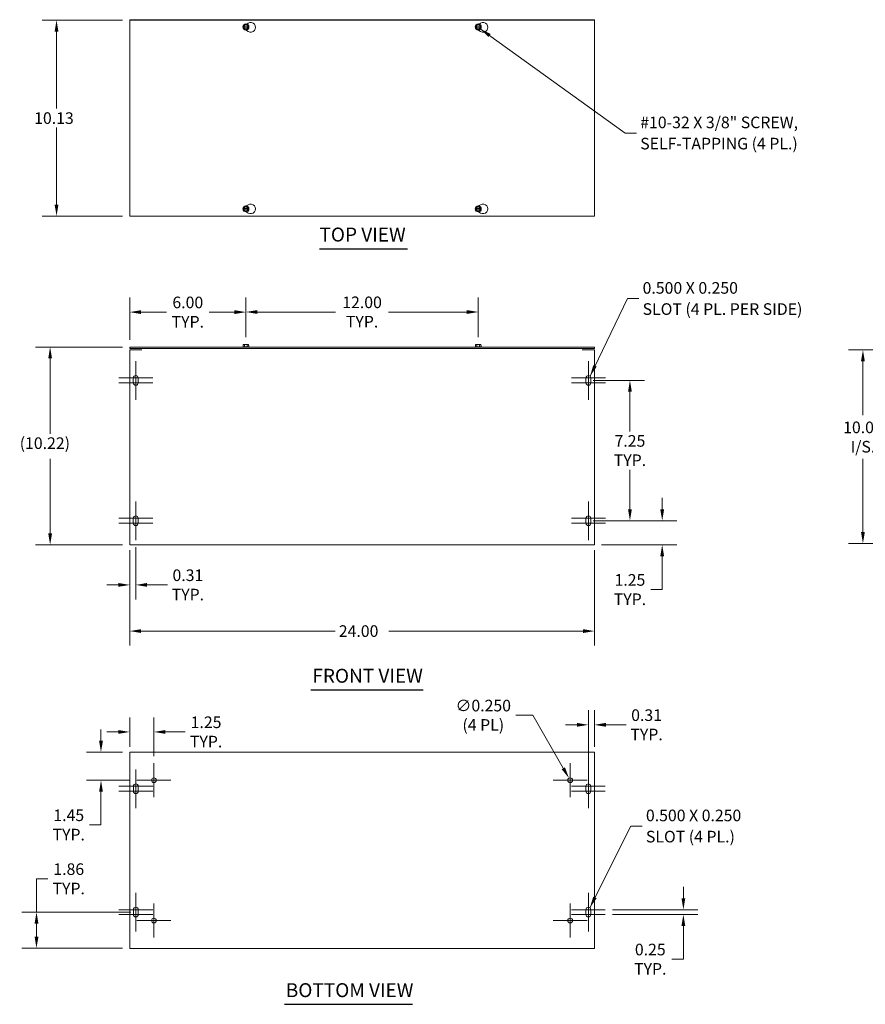
# Model space of a CAD drawing. Units: inches. Extents: x 8.9 to 95.8, y 3 to 59.4.
# Drawn here: x 8.9 to 52.6, y 8.5 to 59.4 of the extents above; entities that cross this region are included whole.
import ezdxf

# ---------------------------------------------------------------- set-up
doc = ezdxf.new("R2010")
doc.units = ezdxf.units.IN
doc.header["$LTSCALE"] = 6
doc.header["$MEASUREMENT"] = 0
for name, color, linetype, lineweight in [('Center Mark (ANSI)', 7, 'Continuous', 5), ('Dimension (ANSI)', 7, 'Continuous', 5), ('Symbol (ANSI)', 7, 'Continuous', 5), ('Visible (ANSI)', 7, 'Continuous', 5)]:
    doc.layers.add(name, color=color, linetype=linetype, lineweight=lineweight)
doc.styles.add('ROMANS', font='romans.shx')
doc.styles.add('Text Style168', font='tahoma.ttf')
doc.dimstyles.new('Default (ANSI)', dxfattribs={"dimscale": 6, "dimtxt": 0.1, "dimasz": 0.098425, "dimexe": 0.125, "dimexo": 0.0625, "dimgap": 0.031496, "dimtad": 0, "dimtih": 1, "dimtoh": 1, "dimrnd": 1e-08, "dimzin": 0, "dimdsep": 46, "dimtxsty": 'ROMANS', "dimcen": 0.09, "dimdle": 0.393701, "dimclrd": 256, "dimclre": 256, "dimclrt": 256, "dimadec": 0, "dimazin": 0, "dimtfac": 1, "dimtofl": 0, "dimtmove": 0, "dimatfit": 3, "dimfxl": 1, "dimtolj": 1, "dimtzin": 0, "dimlwd": -1, "dimlwe": -1, "dimarcsym": 0})
doc.dimstyles.new('Default (ANSI)$7', dxfattribs={"dimscale": 6, "dimtxt": 0.1, "dimasz": 0.098425, "dimexe": 0.125, "dimexo": 0.0625, "dimgap": 0.031496, "dimtad": 0, "dimtih": 1, "dimtoh": 1, "dimrnd": 1e-08, "dimzin": 0, "dimdsep": 46, "dimtxsty": 'ROMANS', "dimcen": 0.09, "dimdle": 0.393701, "dimclrd": 256, "dimclre": 256, "dimclrt": 256, "dimadec": 0, "dimazin": 0, "dimtfac": 1, "dimtofl": 0, "dimtmove": 0, "dimatfit": 3, "dimfxl": 1, "dimtolj": 1, "dimtzin": 0, "dimlwd": -1, "dimlwe": -1, "dimarcsym": 0})

# ---------------------------------------------------------------- blocks, each defined once
blk = doc.blocks.new('*D4')
at = {"layer": 'Defpoints', "color": 0, "transparency": 16777216}
for p in [(10.793, 59.401), (14.572, 59.401), (14.572, 49.276)]:
    blk.add_point(p, dxfattribs=at)
at = {"layer": 'Dimension (ANSI)', "transparency": 16777216}
for p, q in [((14.197, 59.401), (10.043, 59.401)), ((10.793, 58.81), (10.793, 54.827)), ((10.793, 49.866), (10.793, 53.849)), ((14.197, 49.276), (10.043, 49.276))]:
    blk.add_line(p, q, dxfattribs=at)
for points in [[(10.694, 58.81), (10.891, 58.81), (10.793, 59.401)], [(10.694, 49.866), (10.891, 49.866), (10.793, 49.276)]]:
    blk.add_solid(points, dxfattribs=at)
at = {"layer": 'Dimension (ANSI)', "transparency": 16777216, "insert": (9.636, 54.638), "char_height": 0.6, "attachment_point": 1, "style": 'ROMANS'}
blk.add_mtext('\\A1;10.13', dxfattribs=at)
blk = doc.blocks.new('*D5')
at = {"layer": 'Defpoints', "color": 0, "transparency": 16777216}
for p in [(10.461, 42.508), (14.572, 42.508), (14.572, 32.286)]:
    blk.add_point(p, dxfattribs=at)
at = {"layer": 'Dimension (ANSI)', "transparency": 16777216}
for p, q in [((14.197, 42.508), (9.711, 42.508)), ((10.461, 41.918), (10.461, 38.032)), ((10.461, 32.877), (10.461, 36.74)), ((14.197, 32.286), (9.711, 32.286))]:
    blk.add_line(p, q, dxfattribs=at)
for points in [[(10.363, 41.918), (10.56, 41.918), (10.461, 42.508)], [(10.363, 32.877), (10.56, 32.877), (10.461, 32.286)]]:
    blk.add_solid(points, dxfattribs=at)
at = {"layer": 'Dimension (ANSI)', "transparency": 16777216, "insert": (8.89, 37.843), "char_height": 0.6, "attachment_point": 1, "style": 'ROMANS'}
blk.add_mtext('\\A1;(10.22)', dxfattribs=at)
blk = doc.blocks.new('*D6')
at = {"layer": 'Defpoints', "color": 0, "transparency": 16777216}
for p in [(9.757, 13.314), (15.01, 13.314), (14.572, 11.45)]:
    blk.add_point(p, dxfattribs=at)
at = {"layer": 'Dimension (ANSI)', "transparency": 16777216}
for p, q in [((9.757, 13.314), (9.757, 15.032)), ((9.757, 15.032), (10.348, 15.032)), ((14.635, 13.314), (9.007, 13.314)), ((9.757, 12.041), (9.757, 12.723)), ((14.197, 11.45), (9.007, 11.45))]:
    blk.add_line(p, q, dxfattribs=at)
for points in [[(9.659, 12.723), (9.856, 12.723), (9.757, 13.314)], [(9.659, 12.041), (9.856, 12.041), (9.757, 11.45)]]:
    blk.add_solid(points, dxfattribs=at)
at = {"layer": 'Dimension (ANSI)', "transparency": 16777216, "insert": (11.423, 15.032), "char_height": 0.6, "attachment_point": 5, "style": 'ROMANS'}
blk.add_mtext('\\A1;\\fromans|b0|i0;\\H0.6000;1.86\\P\\fromans|b0|i0;\\H0.6000;TYP.', dxfattribs=at)
blk = doc.blocks.new('*D7')
at = {"layer": 'Defpoints', "color": 0, "transparency": 16777216}
for p in [(14.572, 32.391), (38.572, 32.391), (38.572, 27.833)]:
    blk.add_point(p, dxfattribs=at)
at = {"layer": 'Dimension (ANSI)', "transparency": 16777216}
for p, q in [((14.572, 32.016), (14.572, 27.083)), ((38.572, 32.016), (38.572, 27.083)), ((15.163, 27.833), (25.183, 27.833)), ((37.982, 27.833), (27.961, 27.833))]:
    blk.add_line(p, q, dxfattribs=at)
for points in [[(15.163, 27.932), (15.163, 27.735), (14.572, 27.833)], [(37.982, 27.932), (37.982, 27.735), (38.572, 27.833)]]:
    blk.add_solid(points, dxfattribs=at)
at = {"layer": 'Dimension (ANSI)', "transparency": 16777216, "insert": (25.372, 28.133), "char_height": 0.6, "attachment_point": 1, "style": 'ROMANS'}
blk.add_mtext('\\A1;24.00', dxfattribs=at)
blk = doc.blocks.new('*D8')
at = {"layer": 'Defpoints', "color": 0, "transparency": 16777216}
for p in [(14.572, 21.575), (13.088, 20.126), (14.947, 20.126)]:
    blk.add_point(p, dxfattribs=at)
at = {"layer": 'Dimension (ANSI)', "transparency": 16777216}
for p, q in [((13.088, 22.166), (13.088, 22.756)), ((14.197, 21.575), (12.338, 21.575)), ((14.572, 20.126), (12.338, 20.126)), ((13.088, 19.535), (13.088, 17.817)), ((13.088, 17.817), (12.498, 17.817))]:
    blk.add_line(p, q, dxfattribs=at)
for points in [[(12.99, 22.166), (13.187, 22.166), (13.088, 21.575)], [(12.99, 19.535), (13.187, 19.535), (13.088, 20.126)]]:
    blk.add_solid(points, dxfattribs=at)
at = {"layer": 'Dimension (ANSI)', "transparency": 16777216, "insert": (11.423, 17.817), "char_height": 0.6, "attachment_point": 5, "style": 'ROMANS'}
blk.add_mtext('\\A1;\\fromans|b0|i0;\\H0.6000;1.45\\P\\fromans|b0|i0;\\H0.6000;TYP.', dxfattribs=at)
blk = doc.blocks.new('*D9')
at = {"layer": 'Defpoints', "color": 0, "transparency": 16777216}
for p in [(14.572, 22.622), (14.572, 21.47), (15.822, 21.001)]:
    blk.add_point(p, dxfattribs=at)
at = {"layer": 'Dimension (ANSI)', "transparency": 16777216}
for p, q in [((14.572, 21.845), (14.572, 23.372)), ((15.822, 21.376), (15.822, 23.372)), ((13.982, 22.622), (13.391, 22.622)), ((16.413, 22.622), (17.442, 22.622))]:
    blk.add_line(p, q, dxfattribs=at)
for points in [[(13.982, 22.721), (13.982, 22.524), (14.572, 22.622)], [(16.413, 22.721), (16.413, 22.524), (15.822, 22.622)]]:
    blk.add_solid(points, dxfattribs=at)
at = {"layer": 'Dimension (ANSI)', "transparency": 16777216, "insert": (18.517, 22.622), "char_height": 0.6, "attachment_point": 5, "style": 'ROMANS'}
blk.add_mtext('\\A1;\\fromans|b0|i0;\\H0.6000;1.25\\P\\fromans|b0|i0;\\H0.6000;TYP.', dxfattribs=at)
blk = doc.blocks.new('*D10')
at = {"layer": 'Defpoints', "color": 0, "transparency": 16777216}
for p in [(52.441, 42.36), (55.406, 42.36), (55.406, 32.36)]:
    blk.add_point(p, dxfattribs=at)
at = {"layer": 'Dimension (ANSI)', "transparency": 16777216}
for p, q in [((55.031, 42.36), (51.691, 42.36)), ((52.441, 41.77), (52.441, 38.989)), ((52.441, 32.951), (52.441, 36.728)), ((55.031, 32.36), (51.691, 32.36))]:
    blk.add_line(p, q, dxfattribs=at)
for points in [[(52.342, 41.77), (52.539, 41.77), (52.441, 42.36)], [(52.342, 32.951), (52.539, 32.951), (52.441, 32.36)]]:
    blk.add_solid(points, dxfattribs=at)
at = {"layer": 'Dimension (ANSI)', "transparency": 16777216, "insert": (52.441, 37.859), "char_height": 0.6, "attachment_point": 5, "style": 'ROMANS'}
blk.add_mtext('\\A1;\\fromans|b0|i0;\\H0.6000;10.00\\P\\fromans|b0|i0;\\H0.6000;I/S.', dxfattribs=at)
blk = doc.blocks.new('*D12')
at = {"layer": 'Defpoints', "color": 0, "transparency": 16777216}
for p in [(38.137, 33.536), (42.074, 33.536), (38.572, 32.286)]:
    blk.add_point(p, dxfattribs=at)
at = {"layer": 'Dimension (ANSI)', "transparency": 16777216}
for p, q in [((42.074, 34.127), (42.074, 34.717)), ((38.512, 33.536), (42.824, 33.536)), ((38.947, 32.286), (42.824, 32.286)), ((42.074, 31.696), (42.074, 29.977)), ((42.074, 29.977), (41.483, 29.977))]:
    blk.add_line(p, q, dxfattribs=at)
for points in [[(41.975, 34.127), (42.172, 34.127), (42.074, 33.536)], [(41.975, 31.696), (42.172, 31.696), (42.074, 32.286)]]:
    blk.add_solid(points, dxfattribs=at)
at = {"layer": 'Dimension (ANSI)', "transparency": 16777216, "insert": (40.408, 29.977), "char_height": 0.6, "attachment_point": 5, "style": 'ROMANS'}
blk.add_mtext('\\A1;\\fromans|b0|i0;\\H0.6000;1.25\\P\\fromans|b0|i0;\\H0.6000;TYP.', dxfattribs=at)
blk = doc.blocks.new('*D14')
at = {"layer": 'Defpoints', "color": 0, "transparency": 16777216}
for p in [(38.137, 40.786), (40.408, 40.786), (38.137, 33.536)]:
    blk.add_point(p, dxfattribs=at)
at = {"layer": 'Dimension (ANSI)', "transparency": 16777216}
for p, q in [((38.512, 40.786), (41.158, 40.786)), ((40.408, 40.196), (40.408, 38.154)), ((40.408, 34.127), (40.408, 36.168)), ((38.512, 33.536), (41.158, 33.536))]:
    blk.add_line(p, q, dxfattribs=at)
for points in [[(40.31, 40.196), (40.507, 40.196), (40.408, 40.786)], [(40.31, 34.127), (40.507, 34.127), (40.408, 33.536)]]:
    blk.add_solid(points, dxfattribs=at)
at = {"layer": 'Dimension (ANSI)', "transparency": 16777216, "insert": (40.408, 37.161), "char_height": 0.6, "attachment_point": 5, "style": 'ROMANS'}
blk.add_mtext('\\A1;\\fromans|b0|i0;\\H0.6000;7.25\\P\\fromans|b0|i0;\\H0.6000;TYP.', dxfattribs=at)
blk = doc.blocks.new('*D15')
at = {"layer": 'Defpoints', "color": 0, "transparency": 16777216}
for p in [(37.26, 20.234), (37.385, 20.018)]:
    blk.add_point(p, dxfattribs=at)
at = {"layer": 'Dimension (ANSI)', "transparency": 16777216}
for p, q in [((34.516, 23.484), (35.384, 23.484)), ((35.384, 23.484), (36.965, 20.746)), ((37.322, 19.586), (37.322, 20.666)), ((36.782, 20.126), (37.862, 20.126))]:
    blk.add_line(p, q, dxfattribs=at)
blk.add_solid([(37.05, 20.795), (36.879, 20.696), (37.26, 20.234)], dxfattribs=at)
at = {"layer": 'Dimension (ANSI)', "transparency": 16777216, "insert": (32.833, 23.484), "char_height": 0.6, "attachment_point": 5, "style": 'ROMANS'}
blk.add_mtext('\\A1;\\fromans|b0|i0;\\H0.6000;∅0.250\\P\\fromans|b0|i0;\\H0.6000;(4 PL)', dxfattribs=at)
blk = doc.blocks.new('*D16')
at = {"layer": 'Defpoints', "color": 0, "transparency": 16777216}
for p in [(39.135, 13.439), (39.135, 13.189), (43.167, 13.189)]:
    blk.add_point(p, dxfattribs=at)
at = {"layer": 'Dimension (ANSI)', "transparency": 16777216}
for p, q in [((43.167, 14.029), (43.167, 14.62)), ((39.51, 13.439), (43.917, 13.439)), ((39.51, 13.189), (43.917, 13.189)), ((43.167, 12.598), (43.167, 10.879)), ((43.167, 10.879), (42.577, 10.879))]:
    blk.add_line(p, q, dxfattribs=at)
for points in [[(43.069, 14.029), (43.266, 14.029), (43.167, 13.439)], [(43.069, 12.598), (43.266, 12.598), (43.167, 13.189)]]:
    blk.add_solid(points, dxfattribs=at)
at = {"layer": 'Dimension (ANSI)', "transparency": 16777216, "insert": (41.458, 10.879), "char_height": 0.6, "attachment_point": 5, "style": 'ROMANS'}
blk.add_mtext('\\A1;\\fromans|b0|i0;\\H0.6000;0.25\\P\\fromans|b0|i0;\\H0.6000;TYP.', dxfattribs=at)
blk = doc.blocks.new('*D17')
at = {"layer": 'Defpoints', "color": 0, "transparency": 16777216}
for p in [(38.26, 22.99), (38.572, 21.47), (38.26, 20.314)]:
    blk.add_point(p, dxfattribs=at)
at = {"layer": 'Dimension (ANSI)', "transparency": 16777216}
for p, q in [((38.26, 20.689), (38.26, 23.74)), ((38.572, 21.845), (38.572, 23.74)), ((37.669, 22.99), (37.079, 22.99)), ((39.163, 22.99), (40.206, 22.99))]:
    blk.add_line(p, q, dxfattribs=at)
for points in [[(37.669, 23.088), (37.669, 22.891), (38.26, 22.99)], [(39.163, 23.088), (39.163, 22.891), (38.572, 22.99)]]:
    blk.add_solid(points, dxfattribs=at)
at = {"layer": 'Dimension (ANSI)', "transparency": 16777216, "insert": (41.267, 22.99), "char_height": 0.6, "attachment_point": 5, "style": 'ROMANS'}
blk.add_mtext('\\A1;\\fromans|b0|i0;\\H0.6000;0.31\\P\\fromans|b0|i0;\\H0.6000;TYP.', dxfattribs=at)
blk = doc.blocks.new('*D18')
at = {"layer": 'Defpoints', "color": 0, "transparency": 16777216}
for p in [(20.572, 44.314), (14.572, 42.508), (20.572, 42.643)]:
    blk.add_point(p, dxfattribs=at)
at = {"layer": 'Dimension (ANSI)', "transparency": 16777216}
for p, q in [((14.572, 42.883), (14.572, 45.064)), ((20.572, 43.018), (20.572, 45.064)), ((15.163, 44.314), (16.468, 44.314)), ((19.982, 44.314), (18.677, 44.314))]:
    blk.add_line(p, q, dxfattribs=at)
for points in [[(15.163, 44.413), (15.163, 44.216), (14.572, 44.314)], [(19.982, 44.413), (19.982, 44.216), (20.572, 44.314)]]:
    blk.add_solid(points, dxfattribs=at)
at = {"layer": 'Dimension (ANSI)', "transparency": 16777216, "insert": (17.572, 44.314), "char_height": 0.6, "attachment_point": 5, "style": 'ROMANS'}
blk.add_mtext('\\A1;\\fromans|b0|i0;\\H0.6000;6.00\\P\\fromans|b0|i0;\\H0.6000;TYP.', dxfattribs=at)
blk = doc.blocks.new('*D19')
at = {"layer": 'Defpoints', "color": 0, "transparency": 16777216}
for p in [(32.572, 44.32), (20.572, 42.643), (32.572, 42.643)]:
    blk.add_point(p, dxfattribs=at)
at = {"layer": 'Dimension (ANSI)', "transparency": 16777216}
for p, q in [((20.572, 43.018), (20.572, 45.07)), ((32.572, 43.018), (32.572, 45.07)), ((21.163, 44.32), (25.208, 44.32)), ((31.982, 44.32), (27.936, 44.32))]:
    blk.add_line(p, q, dxfattribs=at)
for points in [[(21.163, 44.418), (21.163, 44.222), (20.572, 44.32)], [(31.982, 44.418), (31.982, 44.222), (32.572, 44.32)]]:
    blk.add_solid(points, dxfattribs=at)
at = {"layer": 'Dimension (ANSI)', "transparency": 16777216, "insert": (26.572, 44.32), "char_height": 0.6, "attachment_point": 5, "style": 'ROMANS'}
blk.add_mtext('\\A1;\\fromans|b0|i0;\\H0.6000;12.00\\P\\fromans|b0|i0;\\H0.6000;TYP.', dxfattribs=at)
blk = doc.blocks.new('*D20')
at = {"layer": 'Defpoints', "color": 0, "transparency": 16777216}
for p in [(14.572, 32.391), (14.882, 32.536), (14.572, 30.219)]:
    blk.add_point(p, dxfattribs=at)
at = {"layer": 'Dimension (ANSI)', "transparency": 16777216}
for p, q in [((14.882, 32.161), (14.882, 29.469)), ((14.572, 32.016), (14.572, 29.469)), ((13.982, 30.219), (13.391, 30.219)), ((15.473, 30.219), (16.516, 30.219))]:
    blk.add_line(p, q, dxfattribs=at)
for points in [[(13.982, 30.318), (13.982, 30.121), (14.572, 30.219)], [(15.473, 30.318), (15.473, 30.121), (14.882, 30.219)]]:
    blk.add_solid(points, dxfattribs=at)
at = {"layer": 'Dimension (ANSI)', "transparency": 16777216, "insert": (17.577, 30.219), "char_height": 0.6, "attachment_point": 5, "style": 'ROMANS'}
blk.add_mtext('\\A1;\\fromans|b0|i0;\\H0.6000;0.31\\P\\fromans|b0|i0;\\H0.6000;TYP.', dxfattribs=at)

msp = doc.modelspace()

# ---------------------------------------------------------------- linework, layer by layer
at = {"layer": 'Center Mark (ANSI)', "linetype": 'Continuous'}
for p, q in [((14.88232, 41.78613), (14.88232, 40.16113)), ((38.26232, 41.78613), (38.26232, 40.16113)), ((14.88232, 41.41113), (14.88232, 39.78613)), ((38.26232, 41.41113), (38.26232, 39.78613)), ((15.75732, 40.91113), (14.00732, 40.91113)), ((39.13732, 40.91113), (37.38732, 40.91113)), ((15.75732, 40.66113), (14.00732, 40.66113)), ((39.13732, 40.66113), (37.38732, 40.66113)), ((14.88232, 34.53613), (14.88232, 32.91113)), ((14.88232, 34.16113), (14.88232, 32.53613)), ((38.26232, 34.53613), (38.26232, 32.91113)), ((38.26232, 34.16113), (38.26232, 32.53613)), ((15.75732, 33.66113), (14.00732, 33.66113)), ((39.13732, 33.66113), (37.38732, 33.66113)), ((15.75732, 33.41113), (14.00732, 33.41113)), ((39.13732, 33.41113), (37.38732, 33.41113)), ((15.82232, 21.00102), (15.82232, 19.25102)), ((37.32232, 21.00102), (37.32232, 19.25102)), ((14.88482, 20.68852), (14.88482, 19.06352)), ((38.25982, 20.68852), (38.25982, 19.06352)), ((14.88482, 20.31352), (14.88482, 18.68852)), ((16.69732, 20.12602), (14.94732, 20.12602)), ((38.19732, 20.12602), (36.44732, 20.12602)), ((38.25982, 20.31352), (38.25982, 18.68852)), ((15.75982, 19.81352), (14.00982, 19.81352)), ((15.75982, 19.56352), (14.00982, 19.56352)), ((39.13482, 19.81352), (37.38482, 19.81352)), ((39.13482, 19.56352), (37.38482, 19.56352)), ((14.88482, 14.31352), (14.88482, 12.68852)), ((38.25982, 14.31352), (38.25982, 12.68852)), ((14.88482, 13.93852), (14.88482, 12.31352)), ((15.82232, 13.75102), (15.82232, 12.00102)), ((37.32232, 13.75102), (37.32232, 12.00102)), ((38.25982, 13.93852), (38.25982, 12.31352)), ((15.75982, 13.43852), (14.00982, 13.43852)), ((39.13482, 13.43852), (37.38482, 13.43852)), ((15.75982, 13.18852), (14.00982, 13.18852)), ((16.69732, 12.87602), (14.94732, 12.87602)), ((38.19732, 12.87602), (36.44732, 12.87602)), ((39.13482, 13.18852), (37.38482, 13.18852))]:
    msp.add_line(p, q, dxfattribs=at)
at = {"layer": 'Symbol (ANSI)', "lineweight": 30}
for p, q in [((24.37337, 47.58992), (28.91625, 47.58992)), ((23.93209, 24.79277), (29.72068, 24.79277)), ((22.56194, 8.54922), (29.18431, 8.54922))]:
    msp.add_line(p, q, dxfattribs=at)
at = {"layer": 'Visible (ANSI)'}
for p, q in [((15.19712, 59.42353), (14.57232, 59.42353)), ((14.57232, 59.40053), (14.57232, 59.42353)), ((14.57232, 49.27553), (14.57232, 59.40053)), ((14.57232, 59.40053), (38.57232, 59.40053)), ((15.19712, 59.40053), (15.19712, 59.42353)), ((15.19712, 59.42353), (15.19732, 59.42353)), ((15.19732, 59.42353), (37.94732, 59.42353)), ((15.19732, 59.42353), (15.19732, 59.40053)), ((20.42798, 59.05053), (20.4352, 59.06303)), ((20.4352, 59.03803), (20.42798, 59.05053)), ((20.4352, 59.06303), (20.50015, 59.17553)), ((20.4352, 59.06303), (20.45297, 59.06303)), ((20.45297, 59.03803), (20.4352, 59.03803)), ((20.50015, 58.92553), (20.4352, 59.03803)), ((20.46807, 59.06303), (20.67657, 59.06303)), ((20.67657, 59.03803), (20.46807, 59.03803)), ((20.50015, 59.17553), (20.64449, 59.17553)), ((20.61993, 59.19935), (20.69732, 59.24403)), ((20.64449, 59.17553), (20.70944, 59.06303)), ((20.70944, 59.03803), (20.64449, 58.92553)), ((20.69167, 59.06303), (20.70944, 59.06303)), ((20.70944, 59.03803), (20.69167, 59.03803)), ((20.70944, 59.06303), (20.71666, 59.05053)), ((20.71666, 59.05053), (20.70944, 59.03803)), ((32.42798, 59.05053), (32.4352, 59.06303)), ((32.4352, 59.03803), (32.42798, 59.05053)), ((32.4352, 59.06303), (32.50015, 59.17553)), ((32.4352, 59.06303), (32.45297, 59.06303)), ((32.45297, 59.03803), (32.4352, 59.03803)), ((32.50015, 58.92553), (32.4352, 59.03803)), ((32.46807, 59.06303), (32.67657, 59.06303)), ((32.67657, 59.03803), (32.46807, 59.03803)), ((32.50015, 59.17553), (32.64449, 59.17553)), ((32.61993, 59.19935), (32.69732, 59.24403)), ((32.64449, 59.17553), (32.70944, 59.06303)), ((32.70944, 59.03803), (32.64449, 58.92553)), ((32.69167, 59.06303), (32.70944, 59.06303)), ((32.70944, 59.03803), (32.69167, 59.03803)), ((32.70944, 59.06303), (32.71666, 59.05053)), ((32.71666, 59.05053), (32.70944, 59.03803)), ((37.94732, 59.40053), (37.94732, 59.42353)), ((37.94732, 59.42353), (37.94752, 59.42353)), ((37.94752, 59.42353), (37.94752, 59.40053)), ((38.57232, 59.42353), (37.94752, 59.42353)), ((38.57232, 59.40053), (38.57232, 59.42353)), ((38.57232, 59.40053), (38.57232, 49.27553)), ((20.64449, 58.92553), (20.50015, 58.92553)), ((20.69732, 58.81102), (20.55045, 58.89581)), ((32.64449, 58.92553), (32.50015, 58.92553)), ((32.69732, 58.81102), (32.55045, 58.89581)), ((20.59101, 49.80365), (20.69732, 49.86503)), ((32.59101, 49.80365), (32.69732, 49.86503)), ((20.42798, 49.64853), (20.4352, 49.66103)), ((20.4352, 49.63603), (20.42798, 49.64853)), ((20.4352, 49.66103), (20.50015, 49.77353)), ((20.4352, 49.66103), (20.45297, 49.66103)), ((20.45297, 49.63603), (20.4352, 49.63603)), ((20.50015, 49.52353), (20.4352, 49.63603)), ((20.46807, 49.66103), (20.67657, 49.66103)), ((20.67657, 49.63603), (20.46807, 49.63603)), ((20.50015, 49.77353), (20.64449, 49.77353)), ((20.64449, 49.52353), (20.50015, 49.52353)), ((20.69732, 49.43202), (20.59101, 49.4934)), ((20.64449, 49.77353), (20.70944, 49.66103)), ((20.70944, 49.63603), (20.64449, 49.52353)), ((20.69167, 49.66103), (20.70944, 49.66103)), ((20.70944, 49.63603), (20.69167, 49.63603)), ((20.70944, 49.66103), (20.71666, 49.64853)), ((20.71666, 49.64853), (20.70944, 49.63603)), ((32.42798, 49.64853), (32.4352, 49.66103)), ((32.4352, 49.63603), (32.42798, 49.64853)), ((32.4352, 49.66103), (32.50015, 49.77353)), ((32.4352, 49.66103), (32.45297, 49.66103)), ((32.45297, 49.63603), (32.4352, 49.63603)), ((32.50015, 49.52353), (32.4352, 49.63603)), ((32.46807, 49.66103), (32.67657, 49.66103)), ((32.67657, 49.63603), (32.46807, 49.63603)), ((32.50015, 49.77353), (32.64449, 49.77353)), ((32.64449, 49.52353), (32.50015, 49.52353)), ((32.69732, 49.43202), (32.59101, 49.4934)), ((32.64449, 49.77353), (32.70944, 49.66103)), ((32.70944, 49.63603), (32.64449, 49.52353)), ((32.69167, 49.66103), (32.70944, 49.66103)), ((32.70944, 49.63603), (32.69167, 49.63603)), ((32.70944, 49.66103), (32.71666, 49.64853)), ((32.71666, 49.64853), (32.70944, 49.63603)), ((38.57232, 49.27553), (14.57232, 49.27553)), ((38.57232, 42.50813), (14.57232, 42.50813)), ((14.57232, 42.43413), (14.57232, 42.50813)), ((14.57232, 42.43413), (38.57232, 42.43413)), ((14.57232, 42.36013), (15.19712, 42.36013)), ((14.57232, 32.39138), (14.57232, 42.36013)), ((20.42798, 42.52813), (20.41607, 42.51889)), ((20.41607, 42.51889), (20.72857, 42.51889)), ((20.41607, 42.50813), (20.41607, 42.51889)), ((20.4352, 42.58313), (20.42798, 42.58313)), ((20.42798, 42.52813), (20.42798, 42.58313)), ((20.50015, 42.52813), (20.42798, 42.52813)), ((20.4352, 42.64313), (20.4352, 42.58313)), ((20.50015, 42.64313), (20.4352, 42.64313)), ((20.64449, 42.64313), (20.50015, 42.64313)), ((20.50015, 42.52813), (20.50015, 42.64313)), ((20.64449, 42.52813), (20.50015, 42.52813)), ((20.70944, 42.64313), (20.64449, 42.64313)), ((20.64449, 42.52813), (20.64449, 42.64313)), ((20.71666, 42.52813), (20.64449, 42.52813)), ((20.70944, 42.58313), (20.70944, 42.64313)), ((20.71666, 42.58313), (20.70944, 42.58313)), ((20.71666, 42.52813), (20.71666, 42.58313)), ((20.71666, 42.52813), (20.72857, 42.51889)), ((20.72857, 42.50813), (20.72857, 42.51889)), ((32.42798, 42.52813), (32.41607, 42.51889)), ((32.41607, 42.51889), (32.72857, 42.51889)), ((32.41607, 42.50813), (32.41607, 42.51889)), ((32.4352, 42.58313), (32.42798, 42.58313)), ((32.42798, 42.52813), (32.42798, 42.58313)), ((32.50015, 42.52813), (32.42798, 42.52813)), ((32.4352, 42.64313), (32.4352, 42.58313)), ((32.50015, 42.64313), (32.4352, 42.64313)), ((32.64449, 42.64313), (32.50015, 42.64313)), ((32.50015, 42.52813), (32.50015, 42.64313)), ((32.64449, 42.52813), (32.50015, 42.52813)), ((32.70944, 42.64313), (32.64449, 42.64313)), ((32.64449, 42.52813), (32.64449, 42.64313)), ((32.71666, 42.52813), (32.64449, 42.52813)), ((32.70944, 42.58313), (32.70944, 42.64313)), ((32.71666, 42.58313), (32.70944, 42.58313)), ((32.71666, 42.52813), (32.71666, 42.58313)), ((32.71666, 42.52813), (32.72857, 42.51889)), ((32.72857, 42.50813), (32.72857, 42.51889)), ((37.94752, 42.36013), (38.57232, 42.36013)), ((38.57232, 42.43413), (38.57232, 42.50813)), ((38.57232, 42.36013), (38.57232, 32.39138)), ((14.75732, 40.66113), (14.75732, 40.91113)), ((15.00732, 40.91113), (15.00732, 40.66113)), ((38.13732, 40.66113), (38.13732, 40.91113)), ((38.38732, 40.91113), (38.38732, 40.66113)), ((14.75732, 33.41113), (14.75732, 33.66113)), ((15.00732, 33.66113), (15.00732, 33.41113)), ((38.13732, 33.41113), (38.13732, 33.66113)), ((38.38732, 33.66113), (38.38732, 33.41113)), ((14.57232, 32.39138), (14.57232, 32.28613)), ((38.57232, 32.28613), (14.57232, 32.28613)), ((38.57232, 32.28613), (38.57232, 32.39138)), ((14.57232, 21.57502), (38.57232, 21.57502)), ((14.57232, 21.57502), (14.57232, 21.46977)), ((14.57232, 11.53227), (14.57232, 21.46977)), ((38.57232, 21.46977), (38.57232, 21.57502)), ((38.57232, 21.46977), (38.57232, 11.53227)), ((14.75982, 19.56352), (14.75982, 19.81352)), ((15.00982, 19.81352), (15.00982, 19.56352)), ((38.13482, 19.56352), (38.13482, 19.81352)), ((38.38482, 19.81352), (38.38482, 19.56352)), ((14.75982, 13.18852), (14.75982, 13.43852)), ((15.00982, 13.43852), (15.00982, 13.18852)), ((38.13482, 13.18852), (38.13482, 13.43852)), ((38.38482, 13.43852), (38.38482, 13.18852)), ((14.57232, 11.53227), (14.57232, 11.42702)), ((38.57232, 11.42702), (14.57232, 11.42702)), ((38.57232, 11.42702), (38.57232, 11.53227))]:
    msp.add_line(p, q, dxfattribs=at)
for centre, radius in [((20.57232, 59.05053), 0.15625), ((32.57232, 59.05053), 0.15625), ((20.57232, 49.64853), 0.15625), ((32.57232, 49.64853), 0.15625), ((15.82232, 20.12602), 0.125), ((37.32232, 20.12602), 0.125), ((15.82232, 12.87602), 0.125), ((37.32232, 12.87602), 0.125)]:
    msp.add_circle(centre, radius, dxfattribs=at)
for centre, radius, start, end in [((20.57232, 59.05053), 0.14434, 120, 180), ((20.57232, 59.05053), 0.14434, 180, 240), ((20.57232, 59.05053), 0.12, 5.979157, 174.020843), ((20.57232, 59.05053), 0.12, 185.979157, 354.020843), ((20.57232, 59.05053), 0.105, 6.837141, 173.162859), ((20.57232, 59.05053), 0.105, 186.837141, 353.162859), ((20.57232, 59.05053), 0.14434, 60, 120), ((20.57232, 59.05053), 0.14434, 0, 60), ((20.57232, 59.05053), 0.14434, 300, 0), ((20.82232, 59.02753), 0.25, 240, 120), ((32.57232, 59.05053), 0.14434, 120, 180), ((32.57232, 59.05053), 0.14434, 180, 240), ((32.57232, 59.05053), 0.12, 5.979157, 174.020843), ((32.57232, 59.05053), 0.12, 185.979157, 354.020843), ((32.57232, 59.05053), 0.105, 6.837141, 173.162859), ((32.57232, 59.05053), 0.105, 186.837141, 353.162859), ((32.57232, 59.05053), 0.14434, 60, 120), ((32.57232, 59.05053), 0.14434, 0, 60), ((32.57232, 59.05053), 0.14434, 300, 0), ((32.82232, 59.02753), 0.25, 240, 120), ((20.57232, 59.05053), 0.14434, 240, 300), ((32.57232, 59.05053), 0.14434, 240, 300), ((20.82232, 49.64853), 0.25, 240, 120), ((32.82232, 49.64853), 0.25, 240, 120), ((20.57232, 49.64853), 0.14434, 120, 180), ((20.57232, 49.64853), 0.14434, 180, 240), ((20.57232, 49.64853), 0.12, 5.979157, 174.020843), ((20.57232, 49.64853), 0.12, 185.979157, 354.020843), ((20.57232, 49.64853), 0.105, 6.837141, 173.162859), ((20.57232, 49.64853), 0.105, 186.837141, 353.162859), ((20.57232, 49.64853), 0.14434, 60, 120), ((20.57232, 49.64853), 0.14434, 240, 300), ((20.57232, 49.64853), 0.14434, 0, 60), ((20.57232, 49.64853), 0.14434, 300, 0), ((32.57232, 49.64853), 0.14434, 120, 180), ((32.57232, 49.64853), 0.14434, 180, 240), ((32.57232, 49.64853), 0.12, 5.979157, 174.020843), ((32.57232, 49.64853), 0.12, 185.979157, 354.020843), ((32.57232, 49.64853), 0.105, 6.837141, 173.162859), ((32.57232, 49.64853), 0.105, 186.837141, 353.162859), ((32.57232, 49.64853), 0.14434, 60, 120), ((32.57232, 49.64853), 0.14434, 240, 300), ((32.57232, 49.64853), 0.14434, 0, 60), ((32.57232, 49.64853), 0.14434, 300, 0), ((14.88232, 40.91113), 0.125, 0, 180), ((38.26232, 40.91113), 0.125, 0, 180), ((14.88232, 40.66113), 0.125, 180, 0), ((38.26232, 40.66113), 0.125, 180, 0), ((14.88232, 33.66113), 0.125, 0, 180), ((38.26232, 33.66113), 0.125, 0, 180), ((14.88232, 33.41113), 0.125, 180, 0), ((38.26232, 33.41113), 0.125, 180, 0), ((14.88482, 19.81352), 0.125, 0, 180), ((38.25982, 19.81352), 0.125, 0, 180), ((14.88482, 19.56352), 0.125, 180, 0), ((38.25982, 19.56352), 0.125, 180, 0), ((14.88482, 13.43852), 0.125, 0, 180), ((38.25982, 13.43852), 0.125, 0, 180), ((14.88482, 13.18852), 0.125, 180, 0), ((38.25982, 13.18852), 0.125, 180, 0)]:
    msp.add_arc(centre, radius, start, end, dxfattribs=at)
for points, weights in [([(20.45297, 59.06303), (20.46102, 59.06303), (20.46807, 59.06303)], [1, 1.00225775038, 1]), ([(20.46807, 59.03803), (20.46102, 59.03803), (20.45297, 59.03803)], [1, 1.00225775035, 1]), ([(20.67657, 59.06303), (20.68362, 59.06303), (20.69167, 59.06303)], [1, 1.00225775031, 1]), ([(20.69167, 59.03803), (20.68362, 59.03803), (20.67657, 59.03803)], [1, 1.00225775035, 1]), ([(32.45297, 59.06303), (32.46102, 59.06303), (32.46807, 59.06303)], [1, 1.00225775038, 1]), ([(32.46807, 59.03803), (32.46102, 59.03803), (32.45297, 59.03803)], [1, 1.00225775035, 1]), ([(32.67657, 59.06303), (32.68362, 59.06303), (32.69167, 59.06303)], [1, 1.00225775031, 1]), ([(32.69167, 59.03803), (32.68362, 59.03803), (32.67657, 59.03803)], [1, 1.00225775035, 1]), ([(20.45297, 49.66103), (20.46102, 49.66103), (20.46807, 49.66103)], [1, 1.00225775035, 1]), ([(20.46807, 49.63603), (20.46102, 49.63603), (20.45297, 49.63603)], [1, 1.00225775031, 1]), ([(20.67657, 49.66103), (20.68362, 49.66103), (20.69167, 49.66103)], [1, 1.00225775035, 1]), ([(20.69167, 49.63603), (20.68362, 49.63603), (20.67657, 49.63603)], [1, 1.00225775038, 1]), ([(32.45297, 49.66103), (32.46102, 49.66103), (32.46807, 49.66103)], [1, 1.00225775035, 1]), ([(32.46807, 49.63603), (32.46102, 49.63603), (32.45297, 49.63603)], [1, 1.00225775031, 1]), ([(32.67657, 49.66103), (32.68362, 49.66103), (32.69167, 49.66103)], [1, 1.00225775035, 1]), ([(32.69167, 49.63603), (32.68362, 49.63603), (32.67657, 49.63603)], [1, 1.00225775038, 1])]:
    msp.add_rational_spline(points, weights, degree=2, dxfattribs=at)

# ---------------------------------------------------------------- texts
at = {"layer": 'Symbol (ANSI)', "char_height": 0.6, "attachment_point": 4, "line_spacing_factor": 1.093904, "style": 'ROMANS'}
for s, insert, width in [('{\\fRomanS|b0|i0;\\H0.6000;#10-32 X 3/8" SCREW,\\P\\fRomanS|b0|i0;\\H0.6000;SELF-TAPPING (4 PL.)}', (40.93947, 53.56886), 11.8202882), ('{\\fRomanS|b0|i0;\\H0.6000;0.500 X 0.250\\P\\fRomanS|b0|i0;\\H0.6000;SLOT (4 PL. PER SIDE)}', (41.06156, 45.01844), 11.1785945), ('{\\fRomanS|b0|i0;\\H0.6000;0.500 X 0.250\\P\\fRomanS|b0|i0;\\H0.6000;SLOT (4 PL.)}', (41.23299, 17.76075), 7.0753999)]:
    msp.add_mtext(s, dxfattribs=dict(at, insert=insert, width=width))
at = {"layer": 'Symbol (ANSI)', "char_height": 0.72, "attachment_point": 7, "style": 'Text Style168'}
for s, insert in [('TOP VIEW', (24.37279, 47.73675)), ('FRONT VIEW', (24.00409, 24.9396)), ('BOTTOM VIEW', (22.63394, 8.69605))]:
    msp.add_mtext(s, dxfattribs=dict(at, insert=insert))

# ---------------------------------------------------------------- dimensions: what is measured, and where the dimension line sits
at = {"layer": 'Dimension (ANSI)'}
dim = msp.add_linear_dim(base=(10.792793677, 59.4005254776), p1=(14.572321236, 49.2755254776), p2=(14.572321236, 59.4005254776), angle=90, dimstyle='Default (ANSI)', override={"dimgap": 0.031496, "dimdec": 2, "dimtol": 0, "dimlim": 0, "dimtp": 0, "dimtm": 0, "dimtdec": 2, "dimatfit": 1}, dxfattribs=at)
dim.commit()
dim.dimension.update_dxf_attribs({"geometry": '*D4', "text_midpoint": (10.792793677, 54.3380254776), "dimtype": 160})
for base, p1, p2, angle, text, override, picture, middle in [((20.57232, 44.31445), (14.57232, 42.50813), (20.57232, 42.64313), 180, '\\fromans|b0|i0;\\H0.6000;<>\\P\\fromans|b0|i0;\\H0.6000;TYP.', {"dimgap": 0.031496, "dimtih": 0, "dimtoh": 0, "dimdec": 2, "dimtol": 0, "dimlim": 0, "dimtp": 0, "dimtm": 0, "dimtdec": 2, "dimatfit": 1}, '*D18', (17.57232, 44.31445)), ((32.57232, 44.32002), (20.57232, 42.64313), (32.57232, 42.64313), 180, '\\fromans|b0|i0;\\H0.6000;<>\\P\\fromans|b0|i0;\\H0.6000;TYP.', {"dimgap": 0.031496, "dimtih": 0, "dimtoh": 0, "dimdec": 2, "dimtol": 0, "dimlim": 0, "dimtp": 0, "dimtm": 0, "dimtdec": 2, "dimatfit": 1}, '*D19', (26.57232, 44.32002)), ((10.46113, 42.50813), (14.57232, 32.28613), (14.57232, 42.50813), 90, '(<>)', {"dimgap": 0.031496, "dimdec": 2, "dimtol": 0, "dimlim": 0, "dimtp": 0, "dimtm": 0, "dimtdec": 2, "dimatfit": 1}, '*D5', (10.46113, 37.38563)), ((52.44087, 42.36013), (55.40646, 32.36013), (55.40646, 42.36013), 90, '\\fromans|b0|i0;\\H0.6000;<>\\P\\fromans|b0|i0;\\H0.6000;I/S.', {"dimgap": 0.031496, "dimdec": 2, "dimtol": 0, "dimlim": 0, "dimtp": 0, "dimtm": 0, "dimtdec": 2, "dimatfit": 1}, '*D10', (52.44087, 37.85869)), ((40.40819, 40.78613), (38.13732, 33.53613), (38.13732, 40.78613), 90, '\\fromans|b0|i0;\\H0.6000;<>\\P\\fromans|b0|i0;\\H0.6000;TYP.', {"dimgap": 0.031496, "dimdec": 2, "dimtol": 0, "dimlim": 0, "dimtp": 0, "dimtm": 0, "dimtdec": 2, "dimatfit": 1}, '*D14', (40.40819, 37.16113)), ((42.07372, 33.53613), (38.57232, 32.28613), (38.13732, 33.53613), 90, '\\fromans|b0|i0;\\H0.6000;<>\\P\\fromans|b0|i0;\\H0.6000;TYP.', {"dimgap": 0.031496, "dimdec": 2, "dimtol": 0, "dimlim": 0, "dimtp": 0, "dimtm": 0, "dimtdec": 2, "dimatfit": 1}, '*D12', (40.40819, 29.97669)), ((14.57232, 30.21947), (14.88232, 32.53613), (14.57232, 32.39138), 180, '\\fromans|b0|i0;\\H0.6000;<>\\P\\fromans|b0|i0;\\H0.6000;TYP.', {"dimgap": 0.031496, "dimtih": 0, "dimtoh": 0, "dimdec": 2, "dimtol": 0, "dimlim": 0, "dimtp": 0, "dimtm": 0, "dimtdec": 2, "dimatfit": 1}, '*D20', (17.57706, 30.21947)), ((14.57232, 22.62227), (15.82232, 21.00102), (14.57232, 21.46977), 180, '\\fromans|b0|i0;\\H0.6000;<>\\P\\fromans|b0|i0;\\H0.6000;TYP.', {"dimgap": 0.031496, "dimtih": 0, "dimtoh": 0, "dimdec": 2, "dimtol": 0, "dimlim": 0, "dimtp": 0, "dimtm": 0, "dimtdec": 2, "dimatfit": 1}, '*D9', (18.51706, 22.62227)), ((38.25982, 22.98961), (38.57232, 21.46977), (38.25982, 20.31352), 180, '\\fromans|b0|i0;\\H0.6000;<>\\P\\fromans|b0|i0;\\H0.6000;TYP.', {"dimgap": 0.031496, "dimtih": 0, "dimtoh": 0, "dimdec": 2, "dimtol": 0, "dimlim": 0, "dimtp": 0, "dimtm": 0, "dimtdec": 2, "dimatfit": 1}, '*D17', (41.26706, 22.98961)), ((13.08825, 20.12602), (14.57232, 21.57502), (14.94732, 20.12602), 270, '\\fromans|b0|i0;\\H0.6000;<>\\P\\fromans|b0|i0;\\H0.6000;TYP.', {"dimgap": 0.031496, "dimdec": 2, "dimtol": 0, "dimlim": 0, "dimtp": 0, "dimtm": 0, "dimtdec": 2, "dimatfit": 1}, '*D8', (11.42271, 17.81658)), ((9.75718, 13.31352), (14.57232, 11.45002), (15.00982, 13.31352), 90, '\\fromans|b0|i0;\\H0.6000;<>\\P\\fromans|b0|i0;\\H0.6000;TYP.', {"dimgap": 0.031496, "dimdec": 2, "dimtol": 0, "dimlim": 0, "dimtp": 0, "dimtm": 0, "dimtdec": 2, "dimatfit": 2}, '*D6', (11.42271, 15.0324)), ((43.16743, 13.18852), (39.13482, 13.43852), (39.13482, 13.18852), 90, '\\fromans|b0|i0;\\H0.6000;<>\\P\\fromans|b0|i0;\\H0.6000;TYP.', {"dimgap": 0.031496, "dimdec": 2, "dimtol": 0, "dimlim": 0, "dimtp": 0, "dimtm": 0, "dimtdec": 2, "dimatfit": 1}, '*D16', (41.45794, 10.87908))]:
    dim = msp.add_linear_dim(base=base, p1=p1, p2=p2, angle=angle, text=text, dimstyle='Default (ANSI)', override=override, dxfattribs=at)
    dim.commit()
    dim.dimension.update_dxf_attribs({"geometry": picture, "text_midpoint": middle, "dimtype": 160})
dim = msp.add_linear_dim(base=(38.57232, 27.83336), p1=(14.57232, 32.39138), p2=(38.57232, 32.39138), dimstyle='Default (ANSI)', override={"dimgap": 0.031496, "dimtih": 0, "dimtoh": 0, "dimdec": 2, "dimtol": 0, "dimlim": 0, "dimtp": 0, "dimtm": 0, "dimtdec": 2, "dimatfit": 1}, dxfattribs=at)
dim.commit()
dim.dimension.update_dxf_attribs({"geometry": '*D7', "text_midpoint": (26.57232, 27.83336), "dimtype": 160})
dim = msp.add_diameter_dim_2p(p1=(37.38482, 20.01776), p2=(37.25982, 20.23427), text='\\fromans|b0|i0;\\H0.6000;<>\\P\\fromans|b0|i0;\\H0.6000;(4 PL)', dimstyle='Default (ANSI)', override={"dimgap": 0.031496, "dimdec": 3, "dimlfac": 1, "dimtol": 0, "dimlim": 0, "dimtp": 0, "dimtm": 0, "dimtdec": 2}, dxfattribs=at)
dim.commit()
dim.dimension.update_dxf_attribs({"geometry": '*D15', "text_midpoint": (32.83334, 23.48351), "dimtype": 163})

# ---------------------------------------------------------------- leaders
at = {"layer": 'Symbol (ANSI)', "annotation_type": 0, "has_hookline": 1, "hookline_direction": 0}
for points, text_width in [([(32.67601, 58.95012), (40.15994, 53.56886), (40.7505, 53.56886)], 11.49737), ([(38.34638, 41.00364), (40.28203, 45.01844), (40.87258, 45.01844)], 10.83982), ([(38.33565, 13.53789), (40.45346, 17.76075), (41.04402, 17.76075)], 6.83574)]:
    msp.add_leader(points, dimstyle='Default (ANSI)$7', override={"dimtad": 0}, dxfattribs=dict(at, text_width=text_width))

doc.saveas('drawing.dxf')
